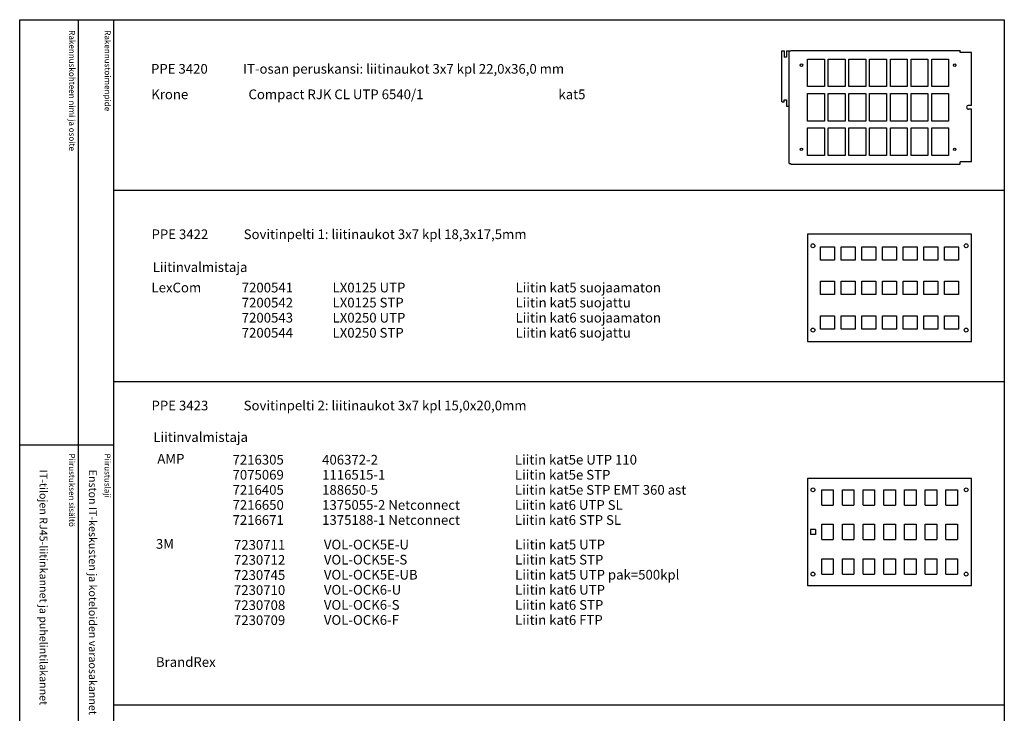
# Model space of a CAD drawing. Units: millimetres. Extents: x -5148 to 2342, y -3930 to 7102.
# Drawn here: x -5148 to -2707, y 1658 to 3378 of the extents above; entities that cross this region are included whole.
import ezdxf

# ---------------------------------------------------------------- set-up
doc = ezdxf.new("R2010")
doc.units = ezdxf.units.MM
for name, color, linetype in [('EHYTV1', 1, 'Continuous'), ('TEXT15', 1, 'Continuous'), ('TEXT35', 3, 'Continuous')]:
    doc.layers.add(name, color=color, linetype=linetype)
doc.styles.add('ROMANS', font='ROMANS.SHX')

# ---------------------------------------------------------------- blocks, each defined once
blk = doc.blocks.new('Otsikko_OHJE')
at = {"layer": 'TEXT35', "style": 'ROMANS'}
for tag, p in [('OSOITE', (13.9, 3435.3)), ('NIMI', (48.9, 3435.3)), ('KOHDE', (83.9, 3435.3)), ('TOIMENPIDE', (171.2, 3435.3)), ('PIIRUSTUS', (48.9, 2367.4)), ('PIIRUSTUSLAJI', (171.2, 2367.4)), ('KOODI', (12.7, 1393.6)), ('TARKASTAJA', (79.2, 1303.6)), ('TEKI', (117, 1303.6)), ('MUUTOS', (156.9, 1303.6)), ('PVM', (201, 1313.6)), ('PIIRUSTUS', (48.9, 496.4)), ('MITTAKAAVA', (165.2, 496.7)), ('LEHTI', (165.2, 234.6)), ('LEHDISTÄ', (165.2, 82.2))]:
    blk.add_attdef(tag, p, '', height=19.4, rotation=270, dxfattribs=at)

msp = doc.modelspace()

# ---------------------------------------------------------------- linework, layer by layer
at = {"layer": 'EHYTV1'}
for p, q in [((-5003.6, 3377.7), (-5003.6, 1026.2)), ((-4915.4, 3377.7), (-4915.4, -105.8)), ((-2706.6, 2953.9), (-4915.4, 2953.9)), ((-3194.4, 2845.5), (-3194.4, 2579.5)), ((-2787.8, 2845.5), (-3194.4, 2845.5)), ((-2787.8, 2579.5), (-2787.8, 2845.5)), ((-3162.4, 2781.3), (-3162.4, 2814.6)), ((-3162.4, 2814.6), (-3127.6, 2814.6)), ((-3127.6, 2814.6), (-3127.6, 2781.3)), ((-3111.1, 2781.3), (-3111.1, 2814.6)), ((-3111.1, 2814.6), (-3076.3, 2814.6)), ((-3076.3, 2814.6), (-3076.3, 2781.3)), ((-3059.8, 2781.3), (-3059.8, 2814.6)), ((-3059.8, 2814.6), (-3025, 2814.6)), ((-3025, 2814.6), (-3025, 2781.3)), ((-3008.5, 2781.3), (-3008.5, 2814.6)), ((-3008.5, 2814.6), (-2973.7, 2814.6)), ((-2973.7, 2814.6), (-2973.7, 2781.3)), ((-2957.2, 2781.3), (-2957.2, 2814.6)), ((-2957.2, 2814.6), (-2922.4, 2814.6)), ((-2922.4, 2814.6), (-2922.4, 2781.3)), ((-2905.9, 2781.3), (-2905.9, 2814.6)), ((-2905.9, 2814.6), (-2871.1, 2814.6)), ((-2871.1, 2814.6), (-2871.1, 2781.3)), ((-2854.6, 2814.6), (-2819.8, 2814.6)), ((-2854.6, 2781.3), (-2854.6, 2814.6)), ((-2819.8, 2814.6), (-2819.8, 2781.3)), ((-3127.6, 2781.3), (-3162.4, 2781.3)), ((-3076.3, 2781.3), (-3111.1, 2781.3)), ((-3025, 2781.3), (-3059.8, 2781.3)), ((-2973.7, 2781.3), (-3008.5, 2781.3)), ((-2922.4, 2781.3), (-2957.2, 2781.3)), ((-2871.1, 2781.3), (-2905.9, 2781.3)), ((-2819.8, 2781.3), (-2854.6, 2781.3)), ((-3162.4, 2695.8), (-3162.4, 2729.1)), ((-3162.4, 2729.1), (-3127.6, 2729.1)), ((-3127.6, 2729.1), (-3127.6, 2695.8)), ((-3111.1, 2695.8), (-3111.1, 2729.1)), ((-3111.1, 2729.1), (-3076.3, 2729.1)), ((-3076.3, 2729.1), (-3076.3, 2695.8)), ((-3059.8, 2729.1), (-3025, 2729.1)), ((-3059.8, 2695.8), (-3059.8, 2729.1)), ((-3025, 2729.1), (-3025, 2695.8)), ((-3008.5, 2729.1), (-2973.7, 2729.1)), ((-3008.5, 2695.8), (-3008.5, 2729.1)), ((-2973.7, 2729.1), (-2973.7, 2695.8)), ((-2957.2, 2695.8), (-2957.2, 2729.1)), ((-2957.2, 2729.1), (-2922.4, 2729.1)), ((-2922.4, 2729.1), (-2922.4, 2695.8)), ((-2905.9, 2695.8), (-2905.9, 2729.1)), ((-2905.9, 2729.1), (-2871.1, 2729.1)), ((-2871.1, 2729.1), (-2871.1, 2695.8)), ((-2854.6, 2729.1), (-2819.8, 2729.1)), ((-2854.6, 2695.8), (-2854.6, 2729.1)), ((-2819.8, 2729.1), (-2819.8, 2695.8)), ((-3127.6, 2695.8), (-3162.4, 2695.8)), ((-3076.3, 2695.8), (-3111.1, 2695.8)), ((-3025, 2695.8), (-3059.8, 2695.8)), ((-2973.7, 2695.8), (-3008.5, 2695.8)), ((-2922.4, 2695.8), (-2957.2, 2695.8)), ((-2871.1, 2695.8), (-2905.9, 2695.8)), ((-2819.8, 2695.8), (-2854.6, 2695.8)), ((-3162.4, 2643.6), (-3127.6, 2643.6)), ((-3162.4, 2610.3), (-3162.4, 2643.6)), ((-3127.6, 2643.6), (-3127.6, 2610.3)), ((-3111.1, 2610.3), (-3111.1, 2643.6)), ((-3111.1, 2643.6), (-3076.3, 2643.6)), ((-3076.3, 2643.6), (-3076.3, 2610.3)), ((-3059.8, 2643.6), (-3025, 2643.6)), ((-3059.8, 2610.3), (-3059.8, 2643.6)), ((-3025, 2643.6), (-3025, 2610.3)), ((-3008.5, 2643.6), (-2973.7, 2643.6)), ((-3008.5, 2610.3), (-3008.5, 2643.6)), ((-2973.7, 2643.6), (-2973.7, 2610.3)), ((-2957.2, 2610.3), (-2957.2, 2643.6)), ((-2957.2, 2643.6), (-2922.4, 2643.6)), ((-2922.4, 2643.6), (-2922.4, 2610.3)), ((-2905.9, 2643.6), (-2871.1, 2643.6)), ((-2905.9, 2610.3), (-2905.9, 2643.6)), ((-2871.1, 2643.6), (-2871.1, 2610.3)), ((-2854.6, 2643.6), (-2819.8, 2643.6)), ((-2854.6, 2610.3), (-2854.6, 2643.6)), ((-2819.8, 2643.6), (-2819.8, 2610.3)), ((-3127.6, 2610.3), (-3162.4, 2610.3)), ((-3076.3, 2610.3), (-3111.1, 2610.3)), ((-3025, 2610.3), (-3059.8, 2610.3)), ((-2973.7, 2610.3), (-3008.5, 2610.3)), ((-2922.4, 2610.3), (-2957.2, 2610.3)), ((-2871.1, 2610.3), (-2905.9, 2610.3)), ((-2819.8, 2610.3), (-2854.6, 2610.3)), ((-3194.4, 2579.5), (-2787.8, 2579.5)), ((-4915.4, 2480.4), (-2706.6, 2480.4)), ((-5148.3, 2323.6), (-4915.8, 2323.6)), ((-3194.4, 2240.3), (-3194.4, 1974.3)), ((-2787.8, 2240.3), (-3194.4, 2240.3)), ((-2787.8, 1974.3), (-2787.8, 2240.3)), ((-3159.2, 2173.8), (-3159.2, 2211.8)), ((-3159.2, 2211.8), (-3130.7, 2211.8)), ((-3130.7, 2211.8), (-3130.7, 2173.8)), ((-3107.9, 2173.8), (-3107.9, 2211.8)), ((-3107.9, 2211.8), (-3079.4, 2211.8)), ((-3079.4, 2211.8), (-3079.4, 2173.8)), ((-3056.6, 2173.8), (-3056.6, 2211.8)), ((-3056.6, 2211.8), (-3028.1, 2211.8)), ((-3028.1, 2211.8), (-3028.1, 2173.8)), ((-3005.3, 2173.8), (-3005.3, 2211.8)), ((-3005.3, 2211.8), (-2976.8, 2211.8)), ((-2976.8, 2211.8), (-2976.8, 2173.8)), ((-2954, 2173.8), (-2954, 2211.8)), ((-2954, 2211.8), (-2925.5, 2211.8)), ((-2925.5, 2211.8), (-2925.5, 2173.8)), ((-2902.7, 2173.8), (-2902.7, 2211.8)), ((-2902.7, 2211.8), (-2874.2, 2211.8)), ((-2874.2, 2211.8), (-2874.2, 2173.8)), ((-2851.4, 2211.8), (-2822.9, 2211.8)), ((-2851.4, 2173.8), (-2851.4, 2211.8)), ((-2822.9, 2211.8), (-2822.9, 2173.8)), ((-3159.2, 2173.8), (-3130.7, 2173.8)), ((-3107.9, 2173.8), (-3079.4, 2173.8)), ((-3056.6, 2173.8), (-3028.1, 2173.8)), ((-3005.3, 2173.8), (-2976.8, 2173.8)), ((-2954, 2173.8), (-2925.5, 2173.8)), ((-2902.7, 2173.8), (-2874.2, 2173.8)), ((-2851.4, 2173.8), (-2822.9, 2173.8)), ((-3159.2, 2126.3), (-3130.7, 2126.3)), ((-3159.2, 2088.3), (-3159.2, 2126.3)), ((-3130.7, 2126.3), (-3130.7, 2088.3)), ((-3107.9, 2126.3), (-3079.4, 2126.3)), ((-3107.9, 2088.3), (-3107.9, 2126.3)), ((-3079.4, 2126.3), (-3079.4, 2088.3)), ((-3056.6, 2126.3), (-3028.1, 2126.3)), ((-3056.6, 2088.3), (-3056.6, 2126.3)), ((-3028.1, 2126.3), (-3028.1, 2088.3)), ((-3005.3, 2126.3), (-2976.8, 2126.3)), ((-3005.3, 2088.3), (-3005.3, 2126.3)), ((-2976.8, 2126.3), (-2976.8, 2088.3)), ((-2954, 2126.3), (-2925.5, 2126.3)), ((-2954, 2088.3), (-2954, 2126.3)), ((-2925.5, 2126.3), (-2925.5, 2088.3)), ((-2902.7, 2088.3), (-2902.7, 2126.3)), ((-2902.7, 2126.3), (-2874.2, 2126.3)), ((-2874.2, 2126.3), (-2874.2, 2088.3)), ((-2851.4, 2126.3), (-2822.9, 2126.3)), ((-2851.4, 2088.3), (-2851.4, 2126.3)), ((-2822.9, 2126.3), (-2822.9, 2088.3)), ((-3174.4, 2113.5), (-3186.8, 2113.5)), ((-3186.8, 2113.5), (-3186.8, 2101.2)), ((-3174.4, 2101.2), (-3186.8, 2101.2)), ((-3174.4, 2113.5), (-3174.4, 2101.2)), ((-3159.2, 2088.3), (-3130.7, 2088.3)), ((-3107.9, 2088.3), (-3079.4, 2088.3)), ((-3056.6, 2088.3), (-3028.1, 2088.3)), ((-3005.3, 2088.3), (-2976.8, 2088.3)), ((-2954, 2088.3), (-2925.5, 2088.3)), ((-2902.7, 2088.3), (-2874.2, 2088.3)), ((-2851.4, 2088.3), (-2822.9, 2088.3)), ((-3159.2, 2040.8), (-3130.7, 2040.8)), ((-3159.2, 2002.8), (-3159.2, 2040.8)), ((-3130.7, 2040.8), (-3130.7, 2002.8)), ((-3107.9, 2040.8), (-3079.4, 2040.8)), ((-3107.9, 2002.8), (-3107.9, 2040.8)), ((-3079.4, 2040.8), (-3079.4, 2002.8)), ((-3056.6, 2040.8), (-3028.1, 2040.8)), ((-3056.6, 2002.8), (-3056.6, 2040.8)), ((-3028.1, 2040.8), (-3028.1, 2002.8)), ((-3005.3, 2040.8), (-2976.8, 2040.8)), ((-3005.3, 2002.8), (-3005.3, 2040.8)), ((-2976.8, 2040.8), (-2976.8, 2002.8)), ((-2954, 2040.8), (-2925.5, 2040.8)), ((-2954, 2002.8), (-2954, 2040.8)), ((-2925.5, 2040.8), (-2925.5, 2002.8)), ((-2902.7, 2002.8), (-2902.7, 2040.8)), ((-2902.7, 2040.8), (-2874.2, 2040.8)), ((-2874.2, 2040.8), (-2874.2, 2002.8)), ((-2851.4, 2040.8), (-2822.9, 2040.8)), ((-2851.4, 2002.8), (-2851.4, 2040.8)), ((-2822.9, 2040.8), (-2822.9, 2002.8)), ((-3159.2, 2002.8), (-3130.7, 2002.8)), ((-3107.9, 2002.8), (-3079.4, 2002.8)), ((-3056.6, 2002.8), (-3028.1, 2002.8)), ((-3005.3, 2002.8), (-2976.8, 2002.8)), ((-2954, 2002.8), (-2925.5, 2002.8)), ((-2902.7, 2002.8), (-2874.2, 2002.8)), ((-2851.4, 2002.8), (-2822.9, 2002.8)), ((-3194.4, 1974.3), (-2787.8, 1974.3)), ((-4915.4, 1678.9), (-2706.6, 1678.9))]:
    msp.add_line(p, q, dxfattribs=at)
at = {"layer": 'EHYTV1', "linetype": 'Continuous'}
for p, q in [((-3258.4, 3173.8), (-3258.4, 3300.2)), ((-3258.4, 3300.2), (-3252.7, 3300.2)), ((-3252.7, 3300.2), (-3252.7, 3285)), ((-3247, 3300.2), (-3247, 3285)), ((-3247, 3300.2), (-3236.2, 3300.2)), ((-3239.7, 3020.9), (-3239.7, 3300.2)), ((-3236.2, 3301.6), (-2816, 3301.6)), ((-3236.2, 3301.6), (-3236.2, 3300.2)), ((-2816, 3296.1), (-2816, 3301.6)), ((-3247, 3285), (-3252.7, 3285)), ((-3194.4, 3211.8), (-3194.4, 3280.2)), ((-3194.4, 3280.2), (-3152.6, 3280.2)), ((-3152.6, 3280.2), (-3152.6, 3211.8)), ((-3143.1, 3280.2), (-3101.3, 3280.2)), ((-3143.1, 3211.8), (-3143.1, 3280.2)), ((-3101.3, 3280.2), (-3101.3, 3211.8)), ((-3091.8, 3211.8), (-3091.8, 3280.2)), ((-3091.8, 3280.2), (-3050, 3280.2)), ((-3050, 3280.2), (-3050, 3211.8)), ((-3040.5, 3211.8), (-3040.5, 3280.2)), ((-3040.5, 3280.2), (-2998.7, 3280.2)), ((-2998.7, 3280.2), (-2998.7, 3211.8)), ((-2989.2, 3280.2), (-2947.4, 3280.2)), ((-2989.2, 3211.8), (-2989.2, 3280.2)), ((-2947.4, 3280.2), (-2947.4, 3211.8)), ((-2937.9, 3211.8), (-2937.9, 3280.2)), ((-2937.9, 3280.2), (-2896.1, 3280.2)), ((-2896.1, 3280.2), (-2896.1, 3211.8)), ((-2886.6, 3280.2), (-2844.8, 3280.2)), ((-2886.6, 3211.8), (-2886.6, 3280.2)), ((-2844.8, 3280.2), (-2844.8, 3211.8)), ((-2787.8, 3296.1), (-2816, 3296.1)), ((-2787.8, 3165.3), (-2787.8, 3296.1)), ((-3152.6, 3211.8), (-3194.4, 3211.8)), ((-3101.3, 3211.8), (-3143.1, 3211.8)), ((-3050, 3211.8), (-3091.8, 3211.8)), ((-2998.7, 3211.8), (-3040.5, 3211.8)), ((-2947.4, 3211.8), (-2989.2, 3211.8)), ((-2896.1, 3211.8), (-2937.9, 3211.8)), ((-2844.8, 3211.8), (-2886.6, 3211.8)), ((-3252.7, 3178.6), (-3247, 3178.6)), ((-3252.7, 3173.8), (-3252.7, 3178.6)), ((-3247, 3178.6), (-3247, 3163.4)), ((-3194.4, 3126.3), (-3194.4, 3194.7)), ((-3194.4, 3194.7), (-3152.6, 3194.7)), ((-3152.6, 3194.7), (-3152.6, 3126.3)), ((-3143.1, 3194.7), (-3101.3, 3194.7)), ((-3143.1, 3126.3), (-3143.1, 3194.7)), ((-3101.3, 3194.7), (-3101.3, 3126.3)), ((-3091.8, 3126.3), (-3091.8, 3194.7)), ((-3091.8, 3194.7), (-3050, 3194.7)), ((-3050, 3194.7), (-3050, 3126.3)), ((-3040.5, 3126.3), (-3040.5, 3194.7)), ((-3040.5, 3194.7), (-2998.7, 3194.7)), ((-2998.7, 3194.7), (-2998.7, 3126.3)), ((-2989.2, 3126.3), (-2989.2, 3194.7)), ((-2989.2, 3194.7), (-2947.4, 3194.7)), ((-2947.4, 3194.7), (-2947.4, 3126.3)), ((-2937.9, 3126.3), (-2937.9, 3194.7)), ((-2937.9, 3194.7), (-2896.1, 3194.7)), ((-2896.1, 3194.7), (-2896.1, 3126.3)), ((-2886.6, 3194.7), (-2844.8, 3194.7)), ((-2886.6, 3126.3), (-2886.6, 3194.7)), ((-2844.8, 3194.7), (-2844.8, 3126.3)), ((-3258.4, 3173.8), (-3252.7, 3173.8)), ((-3247, 3163.4), (-3239.7, 3163.4)), ((-2787.8, 3165.3), (-2795.4, 3165.3)), ((-2787.8, 3155.8), (-2795.4, 3155.8)), ((-2787.8, 3024.9), (-2787.8, 3155.8)), ((-3152.6, 3126.3), (-3194.4, 3126.3)), ((-3101.3, 3126.3), (-3143.1, 3126.3)), ((-3050, 3126.3), (-3091.8, 3126.3)), ((-2998.7, 3126.3), (-3040.5, 3126.3)), ((-2947.4, 3126.3), (-2989.2, 3126.3)), ((-2896.1, 3126.3), (-2937.9, 3126.3)), ((-2844.8, 3126.3), (-2886.6, 3126.3)), ((-3194.4, 3040.8), (-3194.4, 3109.2)), ((-3194.4, 3109.2), (-3152.6, 3109.2)), ((-3152.6, 3109.2), (-3152.6, 3040.8)), ((-3143.1, 3109.2), (-3101.3, 3109.2)), ((-3143.1, 3040.8), (-3143.1, 3109.2)), ((-3101.3, 3109.2), (-3101.3, 3040.8)), ((-3091.8, 3040.8), (-3091.8, 3109.2)), ((-3091.8, 3109.2), (-3050, 3109.2)), ((-3050, 3109.2), (-3050, 3040.8)), ((-3040.5, 3040.8), (-3040.5, 3109.2)), ((-3040.5, 3109.2), (-2998.7, 3109.2)), ((-2998.7, 3109.2), (-2998.7, 3040.8)), ((-2989.2, 3109.2), (-2947.4, 3109.2)), ((-2989.2, 3040.8), (-2989.2, 3109.2)), ((-2947.4, 3109.2), (-2947.4, 3040.8)), ((-2937.9, 3040.8), (-2937.9, 3109.2)), ((-2937.9, 3109.2), (-2896.1, 3109.2)), ((-2896.1, 3109.2), (-2896.1, 3040.8)), ((-2886.6, 3109.2), (-2844.8, 3109.2)), ((-2886.6, 3040.8), (-2886.6, 3109.2)), ((-2844.8, 3109.2), (-2844.8, 3040.8)), ((-3152.6, 3040.8), (-3194.4, 3040.8)), ((-3101.3, 3040.8), (-3143.1, 3040.8)), ((-3050, 3040.8), (-3091.8, 3040.8)), ((-2998.7, 3040.8), (-3040.5, 3040.8)), ((-2947.4, 3040.8), (-2989.2, 3040.8)), ((-2896.1, 3040.8), (-2937.9, 3040.8)), ((-2844.8, 3040.8), (-2886.6, 3040.8)), ((-3239.7, 3020.9), (-3236.2, 3020.9)), ((-3236.2, 3019.4), (-3236.2, 3020.9)), ((-3236.2, 3019.4), (-2816, 3019.4)), ((-2816, 3019.4), (-2816, 3024.9)), ((-2787.8, 3024.9), (-2816, 3024.9))]:
    msp.add_line(p, q, dxfattribs=at)
at = {"layer": 'EHYTV1'}
msp.add_lwpolyline([(-2706.6, 3377.7), (-2706.6, -105.8), (-5147.9, -105.8), (-5147.9, 3377.7)], close=True, dxfattribs=at)
for centre in [(-3209.6, 3265), (-2829.6, 3265), (-3209.6, 3056), (-2829.6, 3056)]:
    msp.add_circle(centre, 3.04, dxfattribs=at)
at = {"layer": 'EHYTV1', "linetype": 'Continuous'}
for centre in [(-3181.1, 2817), (-2801.1, 2817), (-3181.1, 2608), (-2801.1, 2608), (-3181.1, 2211.8), (-2801.1, 2211.8), (-3181.1, 2002.8), (-2801.1, 2002.8)]:
    msp.add_circle(centre, 4.84, dxfattribs=at)
msp.add_arc((-2795.4, 3160.5), 4.75, 90, 270, dxfattribs=at)

# ---------------------------------------------------------------- block references
at = {"layer": 'EHYTV1'}
ref = msp.add_blockref('Otsikko_OHJE', (-5147.9, -105.8), dxfattribs=at)
ref.add_attrib('PIIRUSTUSLAJI', 'Enston IT-keskusten ja koteloiden varaosakannet', (-4976.7, 2261.6), dxfattribs={"layer": 'TEXT35', "height": 19.409, "rotation": 270, "style": 'ROMANS'})
ref.add_attrib('PIIRUSTUS', 'IT-tilojen RJ45-liitinkannet ja puhelintilakannet', (-5099, 2261.6), dxfattribs={"layer": 'TEXT35', "height": 19.409, "rotation": 270, "style": 'ROMANS'})
ref.add_attrib('PVM', '16.02.2005', (-4946.9, 1207.8), dxfattribs={"layer": 'TEXT35', "height": 19.41, "rotation": 270, "style": 'ROMANS'})
ref.add_attrib('MUUTOS', 'A', (-4991, 1197.8), dxfattribs={"layer": 'TEXT35', "height": 19.4, "rotation": 270, "style": 'ROMANS'})
ref.add_attrib('TEKI', 'JMa', (-5030.9, 1197.8), dxfattribs={"layer": 'TEXT35', "height": 19.41, "rotation": 270, "style": 'ROMANS'})
ref.add_attrib('LEHTI', '1', (-4982.7, 128.8), dxfattribs={"layer": 'TEXT35', "height": 19.4, "rotation": 270, "style": 'ROMANS'})
ref.add_attrib('LEHDISTÄ', '3', (-4982.7, -23.6), dxfattribs={"layer": 'TEXT35', "height": 19.4, "rotation": 270, "style": 'ROMANS'})

# ---------------------------------------------------------------- texts
at = {"layer": 'TEXT15', "style": 'ROMANS'}
for s, p in [('Rakennuskohteen nimi ja osoite', (-5025.7, 3351.6)), ('Rakennustoimenpide', (-4937.5, 3351.6)), ('Piirustuksen sisältö^J', (-5026.1, 2302)), ('Piirustuslaji', (-4937.9, 2302))]:
    msp.add_text(s, height=14.701, rotation=270, dxfattribs=at).set_placement(p)
at = {"layer": 'TEXT35', "style": 'ROMANS'}
for s, p in [('PPE 3420', (-4822.7, 3243.8)), ('IT-osan peruskansi: liitinaukot 3x7 kpl 22,0x36,0 mm', (-4594.2, 3243.8)), ('Krone', (-4822.1, 3180.6)), ('Compact RJK CL UTP 6540/1', (-4580.9, 3180.6)), ('kat5', (-3812.3, 3180.6)), ('PPE 3422', (-4821.4, 2833.6)), ('Sovitinpelti 1: liitinaukot 3x7 kpl 18,3x17,5mm', (-4592.9, 2833.6)), ('Liitinvalmistaja', (-4818.3, 2752)), ('LexCom', (-4821.5, 2701.4)), ('7200541', (-4597.7, 2701.4)), ('LX0125 UTP', (-4372.4, 2701.4)), ('Liitin kat5 suojaamaton', (-3918.6, 2701.4)), ('7200542', (-4597.7, 2664)), ('LX0125 STP', (-4372.4, 2664.1)), ('Liitin kat5 suojattu', (-3918.6, 2664.1)), ('7200543', (-4597.7, 2626.7)), ('LX0250 UTP', (-4372.4, 2626.7)), ('Liitin kat6 suojaamaton', (-3918.6, 2626.7)), ('7200544', (-4597.7, 2589.3)), ('LX0250 STP', (-4372.4, 2589.3)), ('Liitin kat6 suojattu', (-3918.6, 2589.3)), ('PPE 3423', (-4821.4, 2408.9)), ('Sovitinpelti 2: liitinaukot 3x7 kpl 15,0x20,0mm', (-4592.9, 2408.9)), ('Liitinvalmistaja', (-4816.9, 2330.5)), ('AMP', (-4807, 2276.9)), ('7216305', (-4620.5, 2274.5)), ('406372-2', (-4398.3, 2274.5)), ('Liitin kat5e UTP 110', (-3920.2, 2274.5)), ('7075069', (-4620.5, 2237.1)), ('1116515-1', (-4398.3, 2237.1)), ('Liitin kat5e STP', (-3920.2, 2237.1)), ('7216405', (-4620.5, 2199.7)), ('188650-5', (-4398.3, 2199.7)), ('Liitin kat5e STP EMT 360 ast', (-3920.2, 2199.7)), ('7216650', (-4620.5, 2162.3)), ('1375055-2 Netconnect', (-4398.3, 2162.3)), ('Liitin kat6 UTP SL', (-3920.2, 2162.3)), ('7216671', (-4620.5, 2125)), ('1375188-1 Netconnect', (-4398.3, 2125)), ('Liitin kat6 STP SL', (-3920.2, 2125)), ('3M', (-4810.5, 2065.7)), ('7230711', (-4617, 2063.4)), ('VOL-OCK5E-U', (-4394, 2064)), ('Liitin kat5 UTP', (-3919.6, 2064)), ('Liitin kat5 STP', (-3919.6, 2026.6)), ('7230712', (-4617, 2026)), ('VOL-OCK5E-S', (-4394, 2026.6)), ('7230745', (-4617, 1988.6)), ('VOL-OCK5E-UB', (-4394, 1989.3)), ('Liitin kat5 UTP pak=500kpl', (-3919.6, 1989.3)), ('Liitin kat6 UTP', (-3919.6, 1951.9)), ('7230710', (-4617, 1951.2)), ('VOL-OCK6-U', (-4394, 1951.9)), ('7230708', (-4617, 1913.9)), ('VOL-OCK6-S', (-4394, 1914.5)), ('Liitin kat6 STP', (-3919.6, 1914.5)), ('7230709', (-4617, 1876.5)), ('VOL-OCK6-F', (-4394, 1877.1)), ('Liitin kat6 FTP', (-3919.6, 1877.1)), ('BrandRex', (-4810.5, 1772.8))]:
    msp.add_text(s, height=24, dxfattribs=at).set_placement(p)

doc.saveas('drawing.dxf')
